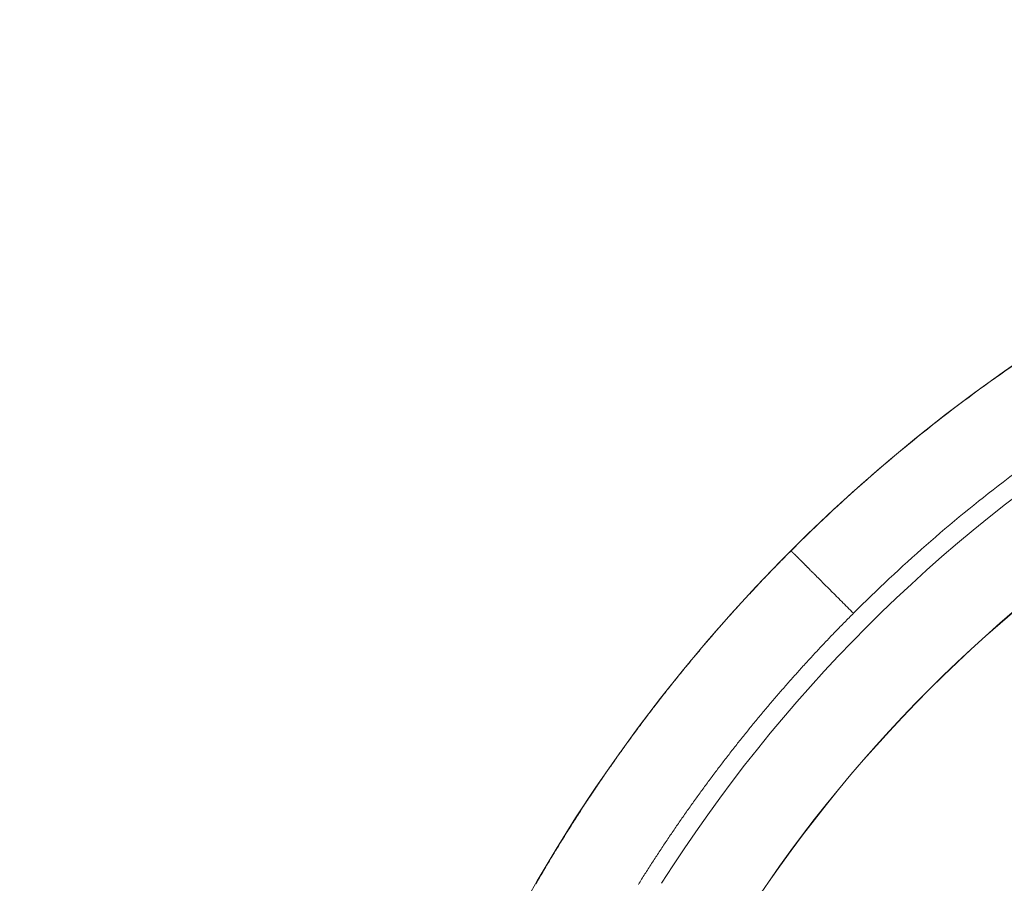
# Model space of a CAD drawing. Extents: x 57080 to 82280, y -36137 to 17323.
# Drawn here: x 60466 to 60572, y -26909 to -26816 of the extents above; entities that cross this region are included whole.
import ezdxf

# ---------------------------------------------------------------- set-up
doc = ezdxf.new("R2010")
doc.units = 0
doc.header["$MEASUREMENT"] = 0
doc.header["$PDMODE"] = 1
doc.layers.get('0').update_dxf_attribs({"linetype": 'CONTINUOUS'})
doc.layers.get('DefPoints').update_dxf_attribs({"linetype": 'CONTINUOUS'})
for name, color, linetype, lineweight in [('FRAM3', 1, 'CONTINUOUS', 50), ('外形線', 7, 'CONTINUOUS', 18), ('寸法線', 3, 'CONTINUOUS', 18)]:
    doc.layers.add(name, color=color, linetype=linetype, lineweight=lineweight)
doc.styles.get("Standard").update_dxf_attribs({"font": 'TXT.SHX', "bigfont": 'bigfont.shx'})
doc.dimstyles.new('60-100', dxfattribs={"dimscale": 60, "dimtxt": 3, "dimasz": 3, "dimexe": 0, "dimexo": 1, "dimgap": 1, "dimtad": 3, "dimdec": 1, "dimlfac": 1.666667, "dimdsep": 46, "dimtxsty": 'Standard', "dimblk": 'DOTSMALL', "dimcen": 0, "dimclrd": 256, "dimclre": 256, "dimclrt": 7, "dimadec": 3, "dimazin": 2, "dimtfac": 1, "dimtdec": 1, "dimtix": 1, "dimtmove": 2, "dimatfit": 2, "dimldrblk": 'OPEN', "dimfxl": 0, "dimtolj": 1, "dimlwd": -1, "dimlwe": -1, "dimarcsym": 0})

# ---------------------------------------------------------------- blocks, each defined once
blk = doc.blocks.new('_DotSmall')
at = {"layer": 'FRAM3', "color": 0, "const_width": 0.5}
blk.add_lwpolyline([(-0.0625, 0, 1), (0.0625, 0, 1)], format="xyb", close=True, dxfattribs=at)
blk = doc.blocks.new('*D126')
at = {"layer": 'DefPoints', "color": 0}
for p in [(68080.62, -22143.46), (68080.62, -26989.36), (59418.54, -26995.37)]:
    blk.add_point(p, dxfattribs=at)
at = {"layer": '寸法線'}
for p, q in [((59418.54, -26935.37), (59418.54, -22143.46)), ((59418.54, -22143.46), (68080.62, -22143.46)), ((68080.62, -26929.36), (68080.62, -22143.46))]:
    blk.add_line(p, q, dxfattribs=at)
at = {"layer": '寸法線', "xscale": 180, "yscale": 180, "zscale": 180, "rotation": 180}
blk.add_blockref('_DotSmall', (59418.54, -22143.46), dxfattribs=at)
at = {"layer": '寸法線', "xscale": 180, "yscale": 180, "zscale": 180}
blk.add_blockref('_DotSmall', (68080.62, -22143.46), dxfattribs=at)
at = {"layer": '寸法線', "color": 7, "insert": (63749.58, -21993.46), "char_height": 180, "attachment_point": 5}
blk.add_mtext('\\A1;14500', dxfattribs=at)
blk = doc.blocks.new('_OPEN')
at = {"color": 0, "linetype": 'ByBlock'}
for p, q in [((-1, 0.16667), (0, 0)), ((0, 0), (-1, -0.16667)), ((0, 0), (-1, 0))]:
    blk.add_line(p, q, dxfattribs=at)
blk = doc.blocks.new('*D131')
at = {"layer": 'DefPoints', "color": 0}
for p in [(60498.42, -26995.12), (60498.42, -26995.88), (59418.54, -26997.29)]:
    blk.add_point(p, dxfattribs=at)
at = {"layer": '寸法線'}
for p, q in [((60498.42, -26935.88), (60498.42, -26995.12)), ((59418.54, -26937.29), (59418.54, -26995.12)), ((59418.54, -26995.12), (60498.42, -26995.12))]:
    blk.add_line(p, q, dxfattribs=at)
at = {"layer": '寸法線', "xscale": 180, "yscale": 180, "zscale": 180, "rotation": 180}
blk.add_blockref('_DotSmall', (59418.54, -26995.12), dxfattribs=at)
at = {"layer": '寸法線', "xscale": 180, "yscale": 180, "zscale": 180}
blk.add_blockref('_DotSmall', (60498.42, -26995.12), dxfattribs=at)
at = {"layer": '寸法線', "color": 7, "insert": (59958.48, -26845.12), "char_height": 180, "attachment_point": 5}
blk.add_mtext('\\A1;1800', dxfattribs=at)

msp = doc.modelspace()

# ---------------------------------------------------------------- linework, layer by layer
at = {"layer": '外形線'}
for points in [[(60549.104, -26873.352), (60548.968, -26873.488), (60548.832, -26873.625), (60548.696, -26873.762), (60548.56, -26873.899), (60548.424, -26874.036), (60548.288, -26874.174), (60548.153, -26874.311), (60548.017, -26874.449), (60547.882, -26874.587), (60547.747, -26874.725), (60547.612, -26874.863), (60547.477, -26875.001), (60547.343, -26875.14), (60547.208, -26875.278), (60547.074, -26875.417), (60546.94, -26875.556), (60546.806, -26875.695), (60546.672, -26875.834), (60546.538, -26875.973), (60546.405, -26876.113), (60546.271, -26876.252), (60546.138, -26876.392), (60546.005, -26876.532), (60545.872, -26876.672), (60545.739, -26876.812), (60545.607, -26876.953), (60545.474, -26877.093), (60545.342, -26877.234), (60545.21, -26877.375), (60545.078, -26877.516), (60544.946, -26877.657), (60544.815, -26877.798), (60544.683, -26877.939), (60544.552, -26878.081), (60544.421, -26878.223), (60544.29, -26878.365), (60544.159, -26878.506), (60544.028, -26878.649), (60543.898, -26878.791), (60543.767, -26878.933), (60543.637, -26879.076), (60543.507, -26879.219), (60543.377, -26879.362), (60543.248, -26879.505), (60543.118, -26879.648), (60542.989, -26879.791), (60542.859, -26879.934), (60542.73, -26880.078), (60542.601, -26880.222), (60542.473, -26880.366), (60542.344, -26880.51), (60542.216, -26880.654), (60542.087, -26880.798), (60541.959, -26880.943), (60541.831, -26881.087), (60541.703, -26881.232), (60541.576, -26881.377), (60541.448, -26881.522), (60541.321, -26881.667), (60541.194, -26881.812), (60541.067, -26881.958), (60540.94, -26882.103), (60540.813, -26882.249), (60540.687, -26882.395), (60540.561, -26882.541), (60540.434, -26882.687), (60540.308, -26882.833), (60540.183, -26882.98), (60540.057, -26883.126), (60539.931, -26883.273), (60539.806, -26883.42), (60539.681, -26883.567), (60539.556, -26883.714), (60539.431, -26883.861), (60539.306, -26884.009), (60539.182, -26884.156), (60539.057, -26884.304), (60538.933, -26884.452), (60538.809, -26884.6), (60538.685, -26884.748), (60538.562, -26884.896), (60538.438, -26885.045), (60538.315, -26885.193), (60538.192, -26885.342), (60538.069, -26885.491), (60537.946, -26885.64), (60537.823, -26885.789), (60537.7, -26885.938), (60537.578, -26886.087), (60537.456, -26886.237), (60537.334, -26886.386), (60537.212, -26886.536), (60537.09, -26886.686), (60536.969, -26886.836), (60536.847, -26886.986), (60536.726, -26887.137), (60536.605, -26887.287), (60536.484, -26887.438), (60536.364, -26887.588), (60536.243, -26887.739), (60536.123, -26887.89), (60536.003, -26888.041), (60535.883, -26888.193), (60535.763, -26888.344), (60535.643, -26888.496), (60535.524, -26888.647), (60535.404, -26888.799), (60535.285, -26888.951), (60535.166, -26889.103), (60535.047, -26889.255), (60534.929, -26889.407), (60534.81, -26889.56), (60534.692, -26889.712), (60534.574, -26889.865), (60534.456, -26890.018), (60534.338, -26890.171), (60534.22, -26890.324), (60534.103, -26890.477), (60533.986, -26890.631), (60533.868, -26890.784), (60533.752, -26890.938), (60533.635, -26891.092), (60533.518, -26891.246), (60533.402, -26891.4), (60533.285, -26891.554), (60533.169, -26891.708), (60533.054, -26891.863), (60532.938, -26892.017), (60532.822, -26892.172), (60532.707, -26892.327), (60532.592, -26892.481), (60532.477, -26892.637), (60532.362, -26892.792), (60532.247, -26892.947), (60532.133, -26893.103), (60532.018, -26893.258), (60531.904, -26893.414), (60531.79, -26893.57), (60531.676, -26893.726), (60531.563, -26893.882), (60531.449, -26894.038), (60531.336, -26894.194), (60531.223, -26894.351), (60531.11, -26894.507), (60530.997, -26894.664), (60530.884, -26894.821), (60530.772, -26894.978), (60530.66, -26895.135), (60530.548, -26895.292), (60530.436, -26895.45), (60530.324, -26895.607), (60530.212, -26895.765), (60530.101, -26895.922), (60529.99, -26896.08), (60529.879, -26896.238), (60529.768, -26896.396), (60529.657, -26896.555), (60529.547, -26896.713), (60529.437, -26896.871), (60529.327, -26897.03), (60529.217, -26897.189), (60529.107, -26897.348), (60528.997, -26897.507), (60528.888, -26897.666), (60528.779, -26897.825), (60528.67, -26897.984), (60528.561, -26898.144), (60528.452, -26898.303), (60528.343, -26898.463), (60528.235, -26898.623), (60528.127, -26898.783), (60528.019, -26898.943), (60527.911, -26899.103), (60527.804, -26899.263), (60527.696, -26899.424), (60527.589, -26899.584), (60527.482, -26899.745), (60527.375, -26899.906), (60527.268, -26900.067), (60527.162, -26900.228), (60527.055, -26900.389), (60526.949, -26900.55), (60526.843, -26900.711), (60526.737, -26900.873), (60526.632, -26901.034), (60526.526, -26901.196), (60526.421, -26901.358), (60526.316, -26901.52), (60526.211, -26901.682), (60526.106, -26901.844), (60526.001, -26902.007), (60525.897, -26902.169), (60525.793, -26902.332), (60525.689, -26902.494), (60525.585, -26902.657), (60525.481, -26902.82), (60525.378, -26902.983), (60525.275, -26903.146), (60525.172, -26903.309), (60525.069, -26903.473), (60524.966, -26903.636), (60524.863, -26903.8), (60524.761, -26903.963), (60524.659, -26904.127), (60524.557, -26904.291), (60524.455, -26904.455), (60524.353, -26904.619), (60524.252, -26904.784), (60524.151, -26904.948), (60524.05, -26905.113), (60523.949, -26905.277), (60523.848, -26905.442), (60523.747, -26905.607), (60523.647, -26905.772), (60523.547, -26905.937), (60523.447, -26906.102), (60523.347, -26906.267), (60523.247, -26906.433), (60523.148, -26906.598), (60523.049, -26906.764), (60522.95, -26906.93), (60522.851, -26907.095), (60522.752, -26907.261), (60522.654, -26907.427), (60522.555, -26907.594), (60522.457, -26907.76), (60522.359, -26907.926), (60522.262, -26908.093), (60522.164, -26908.259), (60522.067, -26908.426), (60521.969, -26908.593), (60521.872, -26908.76), (60521.776, -26908.927), (60521.679, -26909.094), (60521.583, -26909.261)], [(60555.839, -26880.087), (60555.675, -26879.923), (60555.512, -26879.759), (60555.348, -26879.596), (60555.186, -26879.433), (60555.023, -26879.27), (60554.861, -26879.109), (60554.7, -26878.947), (60554.62, -26878.867), (60554.539, -26878.787), (60554.459, -26878.707), (60554.38, -26878.627), (60554.3, -26878.547), (60554.221, -26878.468), (60554.141, -26878.389), (60554.063, -26878.31), (60553.984, -26878.231), (60553.905, -26878.153), (60553.827, -26878.075), (60553.749, -26877.997), (60553.672, -26877.919), (60553.594, -26877.842), (60553.517, -26877.765), (60553.441, -26877.688), (60553.364, -26877.612), (60553.288, -26877.536), (60553.213, -26877.46), (60553.137, -26877.385), (60553.063, -26877.31), (60552.988, -26877.236), (60552.914, -26877.162), (60552.841, -26877.088), (60552.768, -26877.015), (60552.696, -26876.943), (60552.624, -26876.871), (60552.552, -26876.799), (60552.481, -26876.728), (60552.411, -26876.658), (60552.341, -26876.588), (60552.271, -26876.518), (60552.202, -26876.449), (60552.134, -26876.381), (60552.066, -26876.313), (60551.998, -26876.246), (60551.932, -26876.179), (60551.865, -26876.113), (60551.8, -26876.047), (60551.735, -26875.982), (60551.67, -26875.918), (60551.606, -26875.854), (60551.543, -26875.79), (60551.48, -26875.728), (60551.418, -26875.666), (60551.357, -26875.604), (60551.296, -26875.544), (60551.236, -26875.483), (60551.176, -26875.424), (60551.147, -26875.394), (60551.118, -26875.365), (60551.089, -26875.336), (60551.06, -26875.307), (60551.031, -26875.278), (60551.002, -26875.25), (60550.974, -26875.221), (60550.946, -26875.193), (60550.918, -26875.165), (60550.89, -26875.137), (60550.862, -26875.11), (60550.835, -26875.082), (60550.808, -26875.055), (60550.781, -26875.028), (60550.754, -26875.001), (60550.727, -26874.974), (60550.7, -26874.948), (60550.674, -26874.922), (60550.648, -26874.895), (60550.622, -26874.87), (60550.596, -26874.844), (60550.571, -26874.818), (60550.546, -26874.793), (60550.52, -26874.768), (60550.496, -26874.743), (60550.471, -26874.718), (60550.446, -26874.694), (60550.422, -26874.669), (60550.398, -26874.645), (60550.374, -26874.621), (60550.35, -26874.597), (60550.327, -26874.574), (60550.303, -26874.551), (60550.28, -26874.527), (60550.257, -26874.504), (60550.234, -26874.482), (60550.212, -26874.459), (60550.19, -26874.437), (60550.167, -26874.415), (60550.146, -26874.393), (60550.124, -26874.371), (60550.102, -26874.35), (60550.081, -26874.328), (60550.06, -26874.307), (60550.039, -26874.287), (60550.019, -26874.266), (60549.998, -26874.245), (60549.978, -26874.225), (60549.958, -26874.205), (60549.938, -26874.185), (60549.918, -26874.166), (60549.899, -26874.146), (60549.88, -26874.127), (60549.861, -26874.108), (60549.842, -26874.09), (60549.824, -26874.071), (60549.805, -26874.053), (60549.787, -26874.035), (60549.77, -26874.017), (60549.752, -26873.999), (60549.735, -26873.982), (60549.717, -26873.965), (60549.7, -26873.948), (60549.684, -26873.931), (60549.667, -26873.914), (60549.651, -26873.898), (60549.635, -26873.882), (60549.619, -26873.866), (60549.603, -26873.851), (60549.588, -26873.835), (60549.573, -26873.82), (60549.558, -26873.805), (60549.543, -26873.791), (60549.529, -26873.776), (60549.515, -26873.762), (60549.501, -26873.748), (60549.487, -26873.734), (60549.474, -26873.721), (60549.46, -26873.708), (60549.447, -26873.695), (60549.435, -26873.682), (60549.422, -26873.669), (60549.41, -26873.657), (60549.398, -26873.645), (60549.386, -26873.633), (60549.374, -26873.622), (60549.363, -26873.61), (60549.352, -26873.599), (60549.341, -26873.589), (60549.331, -26873.578), (60549.32, -26873.568), (60549.31, -26873.557), (60549.3, -26873.547), (60549.29, -26873.538), (60549.281, -26873.528), (60549.272, -26873.519), (60549.263, -26873.51), (60549.254, -26873.502), (60549.246, -26873.493), (60549.238, -26873.485), (60549.23, -26873.477), (60549.222, -26873.469), (60549.214, -26873.462), (60549.207, -26873.455), (60549.2, -26873.448), (60549.193, -26873.441), (60549.187, -26873.434), (60549.181, -26873.428), (60549.175, -26873.422), (60549.169, -26873.416), (60549.163, -26873.411), (60549.158, -26873.405), (60549.153, -26873.4), (60549.148, -26873.396), (60549.144, -26873.391), (60549.139, -26873.387), (60549.135, -26873.383), (60549.132, -26873.379), (60549.128, -26873.375), (60549.125, -26873.372), (60549.122, -26873.369), (60549.119, -26873.366), (60549.116, -26873.364), (60549.114, -26873.361), (60549.112, -26873.359), (60549.11, -26873.357), (60549.108, -26873.356), (60549.107, -26873.354), (60549.106, -26873.353), (60549.105, -26873.352)], [(60532.643, -26909.321), (60532.732, -26909.179), (60532.82, -26909.036), (60532.909, -26908.894), (60532.998, -26908.752), (60533.087, -26908.61), (60533.177, -26908.468), (60533.266, -26908.327), (60533.356, -26908.185), (60533.445, -26908.043), (60533.535, -26907.902), (60533.625, -26907.761), (60533.715, -26907.619), (60533.805, -26907.478), (60533.896, -26907.337), (60533.986, -26907.196), (60534.077, -26907.055), (60534.168, -26906.914), (60534.259, -26906.774), (60534.35, -26906.633), (60534.441, -26906.492), (60534.533, -26906.352), (60534.624, -26906.212), (60534.716, -26906.071), (60534.808, -26905.931), (60534.9, -26905.791), (60534.992, -26905.651), (60535.084, -26905.511), (60535.177, -26905.371), (60535.27, -26905.232), (60535.362, -26905.092), (60535.455, -26904.953), (60535.548, -26904.813), (60535.641, -26904.674), (60535.735, -26904.535), (60535.828, -26904.395), (60535.922, -26904.256), (60536.015, -26904.117), (60536.109, -26903.979), (60536.203, -26903.84), (60536.298, -26903.701), (60536.392, -26903.563), (60536.486, -26903.424), (60536.581, -26903.286), (60536.676, -26903.147), (60536.771, -26903.009), (60536.866, -26902.871), (60536.961, -26902.733), (60537.056, -26902.595), (60537.152, -26902.457), (60537.248, -26902.32), (60537.343, -26902.182), (60537.439, -26902.044), (60537.535, -26901.907), (60537.632, -26901.77), (60537.728, -26901.632), (60537.825, -26901.495), (60537.921, -26901.358), (60538.018, -26901.221), (60538.115, -26901.084), (60538.212, -26900.947), (60538.309, -26900.811), (60538.407, -26900.674), (60538.504, -26900.537), (60538.602, -26900.401), (60538.7, -26900.265), (60538.798, -26900.128), (60538.896, -26899.992), (60538.994, -26899.856), (60539.093, -26899.72), (60539.191, -26899.584), (60539.29, -26899.448), (60539.389, -26899.313), (60539.488, -26899.177), (60539.587, -26899.042), (60539.686, -26898.906), (60539.785, -26898.771), (60539.885, -26898.636), (60539.985, -26898.501), (60540.085, -26898.366), (60540.185, -26898.231), (60540.285, -26898.096), (60540.385, -26897.961), (60540.485, -26897.827), (60540.586, -26897.692), (60540.686, -26897.558), (60540.787, -26897.423), (60540.888, -26897.289), (60540.989, -26897.155), (60541.09, -26897.021), (60541.192, -26896.888), (60541.293, -26896.754), (60541.395, -26896.62), (60541.496, -26896.487), (60541.598, -26896.353), (60541.7, -26896.22), (60541.802, -26896.087), (60541.905, -26895.954), (60542.007, -26895.821), (60542.109, -26895.688), (60542.212, -26895.556), (60542.315, -26895.423), (60542.418, -26895.291), (60542.521, -26895.158), (60542.624, -26895.026), (60542.727, -26894.894), (60542.83, -26894.762), (60542.934, -26894.63), (60543.038, -26894.498), (60543.141, -26894.367), (60543.245, -26894.235), (60543.349, -26894.104), (60543.454, -26893.972), (60543.558, -26893.841), (60543.662, -26893.71), (60543.767, -26893.579), (60543.872, -26893.448), (60543.977, -26893.317), (60544.082, -26893.187), (60544.187, -26893.056), (60544.292, -26892.926), (60544.397, -26892.795), (60544.503, -26892.665), (60544.608, -26892.535), (60544.714, -26892.405), (60544.82, -26892.275), (60544.926, -26892.145), (60545.032, -26892.016), (60545.139, -26891.886), (60545.245, -26891.757), (60545.352, -26891.627), (60545.458, -26891.498), (60545.565, -26891.369), (60545.672, -26891.24), (60545.779, -26891.111), (60545.886, -26890.982), (60545.994, -26890.854), (60546.101, -26890.725), (60546.209, -26890.597), (60546.317, -26890.468), (60546.425, -26890.34), (60546.533, -26890.212), (60546.641, -26890.084), (60546.749, -26889.956), (60546.857, -26889.829), (60546.966, -26889.701), (60547.075, -26889.573), (60547.183, -26889.446), (60547.292, -26889.319), (60547.402, -26889.191), (60547.511, -26889.064), (60547.62, -26888.937), (60547.73, -26888.81), (60547.839, -26888.684), (60547.949, -26888.557), (60548.059, -26888.43), (60548.169, -26888.304), (60548.279, -26888.178), (60548.389, -26888.051), (60548.5, -26887.925), (60548.61, -26887.799), (60548.721, -26887.673), (60548.831, -26887.548), (60548.942, -26887.422), (60549.053, -26887.296), (60549.165, -26887.171), (60549.276, -26887.046), (60549.387, -26886.921), (60549.499, -26886.795), (60549.611, -26886.67), (60549.723, -26886.546), (60549.835, -26886.421), (60549.947, -26886.296), (60550.059, -26886.172), (60550.171, -26886.047), (60550.284, -26885.923), (60550.396, -26885.799), (60550.509, -26885.675), (60550.622, -26885.551), (60550.735, -26885.427), (60550.848, -26885.303), (60550.962, -26885.179), (60551.075, -26885.056), (60551.189, -26884.932), (60551.302, -26884.809), (60551.416, -26884.686), (60551.53, -26884.563), (60551.644, -26884.44), (60551.758, -26884.317), (60551.873, -26884.194), (60551.987, -26884.071), (60552.102, -26883.949), (60552.217, -26883.826), (60552.331, -26883.704), (60552.446, -26883.582), (60552.562, -26883.46), (60552.677, -26883.338), (60552.792, -26883.216), (60552.908, -26883.094), (60553.023, -26882.973), (60553.139, -26882.851), (60553.255, -26882.73), (60553.371, -26882.608), (60553.487, -26882.487), (60553.604, -26882.366), (60553.72, -26882.245), (60553.837, -26882.124), (60553.954, -26882.003), (60554.07, -26881.883), (60554.187, -26881.762), (60554.305, -26881.642), (60554.422, -26881.522), (60554.539, -26881.401), (60554.657, -26881.281), (60554.774, -26881.161), (60554.892, -26881.041), (60555.01, -26880.922), (60555.128, -26880.802), (60555.246, -26880.683), (60555.365, -26880.563), (60555.483, -26880.444), (60555.602, -26880.325), (60555.72, -26880.206), (60555.839, -26880.087)]]:
    msp.add_lwpolyline(points, dxfattribs=at)
at = {"layer": '外形線', "extrusion": (0, 0, -1)}
msp.add_arc((-60671.127, -26995.374), 172.585, 276.01921, 87.33318, dxfattribs=at)
at = {"layer": '外形線'}
for radius in [160.991, 151.467, 151.448]:
    msp.add_arc((60671.127, -26995.374), radius, 122.36769, 147.63231, dxfattribs=at)
for points, knots in [([(60549.104, -26873.352), (60550.086, -26872.371), (60551.078, -26871.402), (60557.545, -26865.24), (60563.348, -26860.394), (60575.539, -26851.503), (60581.927, -26847.458), (60588.551, -26843.848)], [0.7327631, 0.7327631, 0.7327631, 0.7327631, 0.75526673, 0.75526673, 0.87763337, 0.87763337, 1, 1, 1, 1]), ([(60589.822, -26854.051), (60588.979, -26854.536), (60588.14, -26855.028), (60587.306, -26855.528), (60585.072, -26856.867), (60582.872, -26858.258), (60580.705, -26859.702), (60579.218, -26860.694), (60577.746, -26861.71), (60576.29, -26862.751), (60575.09, -26863.61), (60573.899, -26864.486), (60572.722, -26865.377), (60572.472, -26865.567), (60572.222, -26865.757), (60571.973, -26865.947), (60566.291, -26870.3), (60560.914, -26875.013), (60555.84, -26880.086), (60555.84, -26880.086), (60555.839, -26880.086), (60555.839, -26880.087)], [0.04028879, 0.04028879, 0.04028879, 0.04028879, 0.07152634, 0.07152634, 0.07152634, 0.1552138, 0.1552138, 0.1552138, 0.21267631, 0.21267631, 0.21267631, 0.26007052, 0.26007052, 0.26007052, 0.27013882, 0.27013882, 0.27013882, 0.49998886, 0.49998886, 0.49998886, 0.49999955, 0.49999955, 0.49999955, 0.49999955])]:
    msp.add_open_spline(points, degree=3, knots=knots, dxfattribs=at)

# ---------------------------------------------------------------- dimensions: what is measured, and where the dimension line sits
at = {"layer": '寸法線'}
dim = msp.add_linear_dim(base=(68080.616, -22143.462), p1=(59418.542, -26995.374), p2=(68080.616, -26989.362), text='14500', dimstyle='60-100', dxfattribs=at)
dim.commit()
dim.dimension.update_dxf_attribs({"geometry": '*D126', "text_midpoint": (63749.579, -21993.462)})
dim = msp.add_linear_dim(base=(60498.416, -26995.118), p1=(59418.543, -26997.293), p2=(60498.416, -26995.88), dimstyle='60-100', override={"dimdec": 0}, dxfattribs=at)
dim.commit()
dim.dimension.update_dxf_attribs({"geometry": '*D131', "text_midpoint": (59958.48, -26845.118)})

doc.saveas('drawing.dxf')
